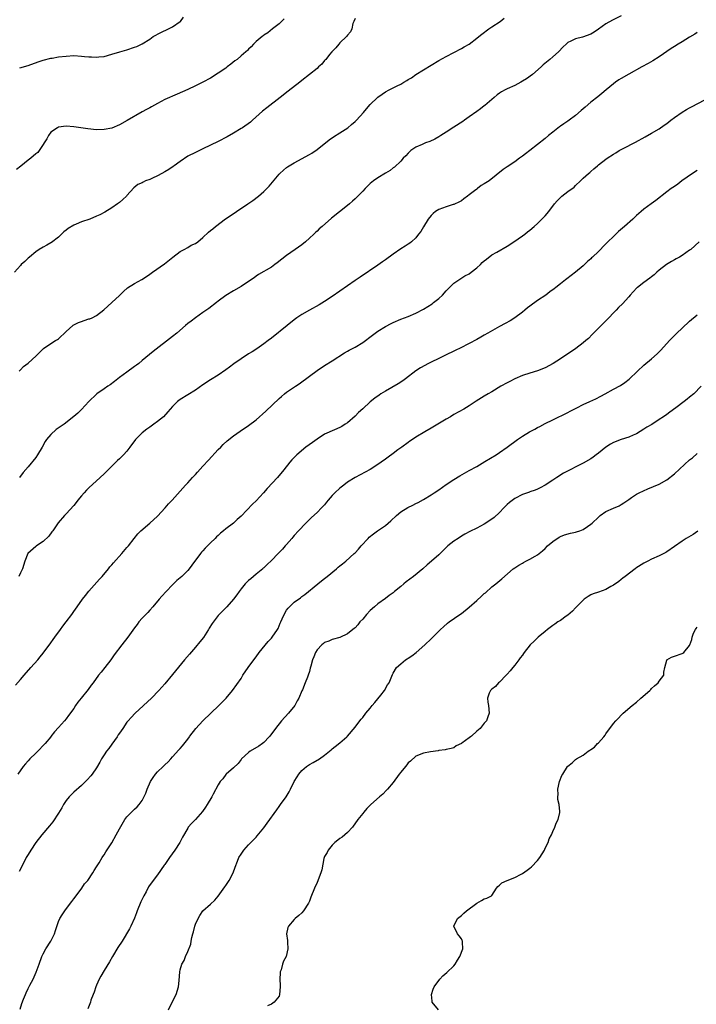
# Model space of a CAD drawing. Units: inches. Extents: x 2514000 to 2517000, y 1530000 to 1533000.
# Drawn here: x 2516555 to 2516733, y 1532606 to 1532865 of the extents above; entities that cross this region are included whole.
import ezdxf

# ---------------------------------------------------------------- set-up
doc = ezdxf.new("R2010")
doc.units = ezdxf.units.IN
doc.header["$MEASUREMENT"] = 0
doc.layers.add('LD25141530_10ft', color=141, linetype='Continuous')

msp = doc.modelspace()

# ---------------------------------------------------------------- linework, layer by layer
at = {"layer": 'LD25141530_10ft'}
for points, elevation in [([(2516643, 1532865.75), (2516642.64, 1532865), (2516642.44, 1532864.44), (2516642.11, 1532863), (2516641.76, 1532862.24), (2516641, 1532861.38), (2516640.72, 1532861), (2516639, 1532859.32), (2516638.7, 1532859), (2516637.93, 1532858.07), (2516636.87, 1532857), (2516636.29, 1532856.29), (2516635.27, 1532855), (2516635.16, 1532854.84), (2516635, 1532854.66), (2516634.27, 1532853.73), (2516633.41, 1532853), (2516633, 1532852.63), (2516629, 1532849.42), (2516628.5, 1532849), (2516625.41, 1532846.59), (2516623.31, 1532845), (2516619.75, 1532842.25), (2516618.67, 1532841.33), (2516616.06, 1532839), (2516615.49, 1532838.51), (2516613.36, 1532837), (2516613, 1532836.77), (2516611, 1532835.54), (2516609.38, 1532834.62), (2516607, 1532833.39), (2516603, 1532831.43), (2516601, 1532830.54), (2516599, 1532829.51), (2516597, 1532828.16), (2516595.41, 1532827), (2516595.18, 1532826.82), (2516593.98, 1532826.02), (2516593, 1532825.44), (2516592.16, 1532825), (2516591, 1532824.36), (2516589.76, 1532823.76), (2516589, 1532823.41), (2516587.89, 1532823), (2516587.27, 1532822.73), (2516587, 1532822.55), (2516585.88, 1532822.12), (2516584.78, 1532821.22), (2516583, 1532819.18), (2516582.87, 1532819), (2516581.9, 1532818.1), (2516581, 1532817.38), (2516580.8, 1532817.2), (2516580.55, 1532817), (2516579, 1532815.94), (2516577.2, 1532814.8), (2516575.88, 1532814.12), (2516575, 1532813.71), (2516573.22, 1532813), (2516571, 1532812.26), (2516569.65, 1532811.65), (2516569, 1532811.41), (2516567.51, 1532810.49), (2516567, 1532810.06), (2516566.39, 1532809.61), (2516565.75, 1532809), (2516565, 1532808.23), (2516563.18, 1532806.82), (2516563, 1532806.71), (2516561.9, 1532806.1), (2516561, 1532805.63), (2516559.93, 1532805), (2516559, 1532804.39), (2516557.32, 1532803), (2516557, 1532802.72), (2516556.14, 1532801.86), (2516555.19, 1532801), (2516555, 1532800.81), (2516553.39, 1532799)], 7810), ([(2516624.38, 1532865.62), (2516623, 1532864.38), (2516621.25, 1532863), (2516620.04, 1532861.96), (2516619, 1532861.32), (2516618.83, 1532861.17), (2516618.58, 1532861), (2516617, 1532859.71), (2516616.27, 1532859), (2516615.67, 1532858.33), (2516615, 1532857.69), (2516614.67, 1532857.33), (2516614.31, 1532857), (2516613, 1532855.9), (2516611.98, 1532855), (2516611.41, 1532854.59), (2516610.28, 1532853.72), (2516609.4, 1532853), (2516609, 1532852.7), (2516607, 1532851.33), (2516605, 1532850.08), (2516603, 1532848.99), (2516601, 1532847.99), (2516599, 1532847.06), (2516596.2, 1532845.8), (2516595, 1532845.33), (2516594.23, 1532845), (2516593, 1532844.41), (2516591, 1532843.37), (2516589.47, 1532842.53), (2516589, 1532842.29), (2516588.18, 1532841.82), (2516587, 1532841.18), (2516583.09, 1532838.91), (2516581, 1532837.77), (2516579, 1532836.94), (2516577, 1532836.51), (2516575, 1532836.49), (2516572.73, 1532836.73), (2516569, 1532837.26), (2516567, 1532837.41), (2516565, 1532837.14), (2516564.71, 1532837), (2516563, 1532835.81), (2516562.35, 1532835), (2516561.91, 1532834.09), (2516561.23, 1532833), (2516561, 1532832.6), (2516559.93, 1532831), (2516559.54, 1532830.46), (2516559, 1532830.12), (2516557.71, 1532829), (2516557, 1532828.51), (2516555.1, 1532826.9), (2516553.97, 1532826.03)], 7800), ([(2516554.68, 1532773), (2516554.82, 1532773.18), (2516555, 1532773.33), (2516555.81, 1532774.19), (2516557, 1532775.06), (2516559.11, 1532777), (2516560.04, 1532777.96), (2516561.08, 1532778.92), (2516563, 1532780.22), (2516564.22, 1532781), (2516564.71, 1532781.29), (2516565, 1532781.5), (2516567, 1532783.37), (2516568.76, 1532785), (2516568.89, 1532785.11), (2516570.21, 1532785.79), (2516571, 1532786.07), (2516571.72, 1532786.28), (2516573, 1532786.7), (2516573.24, 1532786.76), (2516573.84, 1532787), (2516575, 1532787.62), (2516576.92, 1532789.08), (2516577.95, 1532790.05), (2516579, 1532791), (2516581, 1532792.87), (2516582.08, 1532793.92), (2516583.13, 1532794.87), (2516585, 1532796.03), (2516586.9, 1532797.1), (2516588.11, 1532797.89), (2516589, 1532798.5), (2516589.68, 1532799), (2516592.83, 1532801.17), (2516595.06, 1532802.94), (2516597, 1532804.43), (2516598.03, 1532805), (2516599, 1532805.51), (2516599.92, 1532806.08), (2516601, 1532806.57), (2516601.61, 1532807), (2516603, 1532808.14), (2516604.47, 1532809.53), (2516605, 1532809.94), (2516605.56, 1532810.44), (2516606.26, 1532811), (2516608.96, 1532813.04), (2516610.12, 1532813.88), (2516611.79, 1532815), (2516614.83, 1532817), (2516616.11, 1532817.89), (2516617.57, 1532819), (2516619, 1532820.24), (2516619.78, 1532821), (2516620.38, 1532821.62), (2516623, 1532824.81), (2516623.18, 1532825), (2516624.15, 1532825.85), (2516625, 1532826.54), (2516625.26, 1532826.74), (2516625.65, 1532827), (2516627, 1532827.81), (2516631, 1532830), (2516631.64, 1532830.36), (2516633, 1532831.32), (2516636.21, 1532833.79), (2516637.37, 1532834.63), (2516639, 1532835.69), (2516641.07, 1532837), (2516642.1, 1532837.9), (2516643, 1532838.64), (2516643.39, 1532839), (2516645.21, 1532841), (2516646.02, 1532841.98), (2516647, 1532843.11), (2516648.9, 1532845), (2516649, 1532845.08), (2516650.12, 1532845.88), (2516651, 1532846.47), (2516651.95, 1532847), (2516654.05, 1532848.05), (2516655, 1532848.51), (2516655.84, 1532849), (2516656.59, 1532849.41), (2516657, 1532849.68), (2516657.83, 1532850.17), (2516659, 1532851.01), (2516661, 1532852.28), (2516663, 1532853.51), (2516665, 1532854.69), (2516667, 1532855.77), (2516669, 1532856.79), (2516671, 1532857.84), (2516671.71, 1532858.29), (2516673, 1532859.03), (2516675, 1532860.53), (2516675.59, 1532861), (2516676.35, 1532861.65), (2516678.19, 1532863), (2516679, 1532863.56), (2516681.18, 1532865), (2516682.2, 1532865.8)], 7820), ([(2516713, 1532866.48), (2516710.69, 1532865.31), (2516709, 1532864.36), (2516707, 1532862.91), (2516705.87, 1532862.13), (2516705, 1532861.61), (2516702.81, 1532860.81), (2516701, 1532860.41), (2516699.76, 1532859.76), (2516699, 1532859.45), (2516698.5, 1532859), (2516697.73, 1532858.27), (2516696.47, 1532857), (2516695, 1532855.64), (2516694.22, 1532855), (2516692.47, 1532853.53), (2516691.93, 1532853), (2516689.66, 1532851), (2516688.09, 1532849.91), (2516687, 1532849.22), (2516686.61, 1532849), (2516685, 1532848.15), (2516683, 1532847.25), (2516682.49, 1532847), (2516681.52, 1532846.48), (2516681, 1532846.13), (2516680.37, 1532845.63), (2516679.63, 1532845), (2516677.15, 1532842.85), (2516677, 1532842.76), (2516676.03, 1532841.97), (2516675, 1532841.29), (2516673, 1532839.87), (2516671.75, 1532839), (2516671.32, 1532838.68), (2516669, 1532837.13), (2516667, 1532835.86), (2516665.53, 1532835), (2516665, 1532834.66), (2516663.96, 1532834.04), (2516662.63, 1532833.37), (2516661.53, 1532833), (2516660.61, 1532832.61), (2516659, 1532831.9), (2516657.71, 1532831), (2516657.35, 1532830.65), (2516657, 1532830.34), (2516656.34, 1532829.66), (2516655.69, 1532829), (2516655, 1532828.23), (2516653.34, 1532826.66), (2516653, 1532826.42), (2516652.21, 1532825.79), (2516651, 1532825.1), (2516649, 1532823.87), (2516647.82, 1532823), (2516647, 1532822.3), (2516645.68, 1532821), (2516645, 1532820.29), (2516643.73, 1532819), (2516643, 1532818.28), (2516642.34, 1532817.66), (2516641.57, 1532817), (2516641, 1532816.52), (2516636.77, 1532813.23), (2516634.34, 1532811), (2516633.6, 1532810.4), (2516633, 1532809.83), (2516632.56, 1532809.44), (2516632.15, 1532809), (2516631, 1532807.99), (2516629.95, 1532807), (2516629, 1532806.25), (2516627.28, 1532805), (2516625, 1532803.39), (2516622.54, 1532801.46), (2516621.91, 1532801), (2516621, 1532800.37), (2516617.62, 1532798.38), (2516617, 1532797.93), (2516616.43, 1532797.57), (2516615, 1532796.52), (2516613, 1532795.24), (2516611, 1532794.12), (2516609, 1532792.86), (2516607, 1532791.37), (2516606.53, 1532791), (2516604.52, 1532789.48), (2516603, 1532788.39), (2516601, 1532787), (2516599.85, 1532786.15), (2516599, 1532785.49), (2516598.41, 1532785), (2516596.08, 1532783), (2516595, 1532782.12), (2516589.87, 1532778.13), (2516587, 1532775.76), (2516586.11, 1532775), (2516585.47, 1532774.53), (2516585, 1532774.16), (2516583, 1532772.73), (2516581, 1532771.27), (2516579.75, 1532770.25), (2516578.6, 1532769.4), (2516577.98, 1532769), (2516577, 1532768.3), (2516575.11, 1532767), (2516575, 1532766.91), (2516573, 1532765.02), (2516571.07, 1532762.93), (2516570.04, 1532761.96), (2516569, 1532761.01), (2516566.44, 1532759), (2516564.4, 1532757.6), (2516563, 1532756.35), (2516561.86, 1532755), (2516561.51, 1532754.49), (2516560.69, 1532753), (2516559.5, 1532751), (2516559, 1532750.28), (2516557, 1532747.78), (2516555.7, 1532746.3), (2516554.69, 1532745)], 7830), ([(2516554.78, 1532852.78), (2516557, 1532853.4), (2516559.63, 1532854.37), (2516561, 1532854.8), (2516563, 1532855.27), (2516563.34, 1532855.34), (2516565, 1532855.62), (2516567, 1532855.88), (2516569, 1532855.97), (2516571, 1532855.86), (2516571.79, 1532855.79), (2516573, 1532855.65), (2516573.65, 1532855.65), (2516575, 1532855.54), (2516575.64, 1532855.64), (2516577, 1532855.75), (2516579, 1532856.33), (2516581.11, 1532857), (2516583, 1532857.52), (2516585, 1532858.18), (2516585.58, 1532858.42), (2516587, 1532859.1), (2516589, 1532860.35), (2516589.91, 1532861), (2516591.92, 1532862.08), (2516593.92, 1532863), (2516595, 1532863.53), (2516597, 1532864.94), (2516597.06, 1532865), (2516597.89, 1532866.11)], 7790), ([(2516733, 1532862.06), (2516732.36, 1532861.63), (2516731, 1532860.8), (2516729, 1532859.59), (2516727.98, 1532859), (2516727, 1532858.39), (2516726.16, 1532857.84), (2516723, 1532855.65), (2516721.35, 1532854.65), (2516720.08, 1532853.92), (2516718.44, 1532853), (2516715, 1532851.14), (2516713, 1532849.96), (2516712.41, 1532849.59), (2516711.52, 1532849), (2516711, 1532848.6), (2516709.06, 1532847), (2516707.95, 1532846.05), (2516706.82, 1532845.18), (2516705, 1532843.71), (2516703.54, 1532842.46), (2516703, 1532841.95), (2516702.48, 1532841.52), (2516701, 1532840.24), (2516699.36, 1532839), (2516699, 1532838.75), (2516697.93, 1532838.07), (2516697, 1532837.38), (2516696.77, 1532837.23), (2516695, 1532835.88), (2516693.92, 1532835), (2516693, 1532834.21), (2516691, 1532832.56), (2516688.95, 1532831), (2516687.85, 1532830.15), (2516687, 1532829.51), (2516686.26, 1532829), (2516685, 1532828.08), (2516683, 1532826.75), (2516681.98, 1532826.02), (2516678.27, 1532823), (2516677, 1532822.24), (2516676.2, 1532821.8), (2516675.2, 1532821), (2516675, 1532820.89), (2516674.45, 1532820.45), (2516673, 1532819.37), (2516672.57, 1532819), (2516671.65, 1532818.35), (2516671, 1532817.82), (2516670.5, 1532817.5), (2516669, 1532816.85), (2516668.79, 1532816.79), (2516667, 1532816.23), (2516665, 1532815.5), (2516664.16, 1532815), (2516663.52, 1532814.48), (2516663, 1532813.93), (2516662.27, 1532813), (2516661.03, 1532810.97), (2516660.26, 1532809.74), (2516659.72, 1532809), (2516659, 1532808.09), (2516657.83, 1532807), (2516657.37, 1532806.63), (2516657, 1532806.37), (2516656.14, 1532805.86), (2516655, 1532805.12), (2516653, 1532803.77), (2516651, 1532802.26), (2516650.25, 1532801.75), (2516649, 1532800.85), (2516644.34, 1532797.66), (2516643, 1532796.79), (2516641, 1532795.42), (2516637, 1532792.59), (2516635, 1532791.26), (2516633.59, 1532790.41), (2516631, 1532789.05), (2516629, 1532787.89), (2516627.7, 1532787), (2516627, 1532786.49), (2516625.1, 1532785), (2516621, 1532781.65), (2516620.16, 1532781), (2516619, 1532780.15), (2516617.13, 1532778.87), (2516615.91, 1532778.09), (2516615, 1532777.54), (2516613, 1532776.26), (2516611.09, 1532774.91), (2516609.95, 1532774.05), (2516609, 1532773.31), (2516607, 1532771.95), (2516605, 1532770.73), (2516603, 1532769.39), (2516601, 1532767.98), (2516597, 1532765.52), (2516596.31, 1532765), (2516595, 1532763.72), (2516593.76, 1532762.24), (2516592.59, 1532761), (2516591, 1532759.71), (2516590.09, 1532759), (2516589, 1532758.27), (2516588.27, 1532757.73), (2516587, 1532756.71), (2516585.27, 1532755), (2516583.74, 1532753), (2516583, 1532751.92), (2516582.11, 1532751), (2516581, 1532749.89), (2516580.53, 1532749.47), (2516580.03, 1532749), (2516577, 1532745.97), (2516575.97, 1532745), (2516573, 1532742.32), (2516572.34, 1532741.66), (2516571.77, 1532741), (2516571, 1532740.14), (2516570.07, 1532739), (2516569.6, 1532738.4), (2516569, 1532737.68), (2516567, 1532735.42), (2516566.6, 1532735), (2516564.93, 1532733.07), (2516563.46, 1532731), (2516563.28, 1532730.72), (2516562.42, 1532729.58), (2516561, 1532728.17), (2516559.19, 1532727), (2516559, 1532726.85), (2516556.96, 1532725.04), (2516556.94, 1532725), (2516556.16, 1532723), (2516555.5, 1532721), (2516555, 1532719.92), (2516554.6, 1532719)], 7840), ([(2516553.64, 1532690.36), (2516555, 1532691.86), (2516555.96, 1532693), (2516557.73, 1532695), (2516559.53, 1532697), (2516560.19, 1532697.81), (2516561, 1532698.77), (2516563, 1532701.47), (2516563.63, 1532702.37), (2516564.05, 1532703), (2516565.48, 1532705), (2516566.13, 1532705.87), (2516567.02, 1532707), (2516568.49, 1532709), (2516569, 1532709.72), (2516569.86, 1532711), (2516571.33, 1532713), (2516572.05, 1532713.95), (2516573, 1532715.1), (2516575.77, 1532718.23), (2516576.48, 1532719), (2516578.14, 1532721), (2516578.52, 1532721.48), (2516579, 1532722.01), (2516579.43, 1532722.57), (2516581.68, 1532725), (2516583, 1532726.55), (2516583.37, 1532727), (2516584.89, 1532729), (2516585.85, 1532730.15), (2516586.68, 1532731), (2516589, 1532733.02), (2516591, 1532734.86), (2516593.08, 1532737), (2516593.96, 1532738.04), (2516594.87, 1532739), (2516597, 1532741.44), (2516598.39, 1532743), (2516599, 1532743.63), (2516600.2, 1532745), (2516601, 1532745.81), (2516601.55, 1532746.45), (2516603, 1532748), (2516604.41, 1532749.59), (2516607, 1532752.33), (2516607.68, 1532753), (2516608.33, 1532753.67), (2516609.38, 1532754.62), (2516611, 1532755.97), (2516612.77, 1532757.23), (2516615, 1532758.64), (2516617, 1532760.19), (2516619.52, 1532762.48), (2516623, 1532765.8), (2516623.66, 1532766.34), (2516624.42, 1532767), (2516625, 1532767.43), (2516627.32, 1532769), (2516628.33, 1532769.67), (2516631, 1532771.66), (2516633, 1532773.14), (2516635, 1532774.45), (2516637, 1532775.7), (2516640.21, 1532777.79), (2516641, 1532778.23), (2516641.48, 1532778.52), (2516643, 1532779.32), (2516645, 1532780.48), (2516647.57, 1532782.43), (2516649, 1532783.49), (2516651, 1532784.72), (2516652.51, 1532785.49), (2516653, 1532785.77), (2516655, 1532786.64), (2516657, 1532787.39), (2516659, 1532788.21), (2516661, 1532789.28), (2516663.27, 1532790.73), (2516663.64, 1532791), (2516665, 1532792.13), (2516665.98, 1532793), (2516667, 1532794.12), (2516667.43, 1532794.57), (2516669, 1532796.1), (2516670.26, 1532797), (2516671.91, 1532798.09), (2516673, 1532798.62), (2516673.55, 1532799), (2516675, 1532800.13), (2516675.98, 1532801), (2516676.47, 1532801.53), (2516677, 1532801.97), (2516677.53, 1532802.47), (2516679, 1532803.56), (2516680.25, 1532804.25), (2516683, 1532805.83), (2516684.79, 1532807), (2516687, 1532808.54), (2516687.64, 1532809), (2516688.39, 1532809.61), (2516689, 1532810.05), (2516690.12, 1532811), (2516691, 1532811.78), (2516692.61, 1532813.39), (2516693, 1532813.84), (2516693.93, 1532815), (2516695.48, 1532817), (2516696.2, 1532817.8), (2516697, 1532818.63), (2516697.43, 1532819), (2516699, 1532820.24), (2516700.59, 1532821.41), (2516701, 1532821.82), (2516702.29, 1532823), (2516703, 1532823.71), (2516704.4, 1532825), (2516704.73, 1532825.27), (2516705, 1532825.53), (2516705.84, 1532826.16), (2516706.75, 1532827), (2516707, 1532827.21), (2516709, 1532828.77), (2516709.3, 1532829), (2516711, 1532830.1), (2516711.55, 1532830.45), (2516712.51, 1532831), (2516713.56, 1532831.56), (2516716.78, 1532833.22), (2516719.35, 1532834.65), (2516721, 1532835.56), (2516723, 1532836.76), (2516724.32, 1532837.68), (2516725, 1532838.16), (2516726.07, 1532839), (2516727, 1532839.7), (2516729, 1532841.1), (2516730.22, 1532841.78), (2516731, 1532842.26), (2516731.5, 1532842.5), (2516735, 1532844.37)], 7850), ([(2516733, 1532825.76), (2516731.73, 1532825), (2516728.94, 1532823), (2516727.87, 1532822.13), (2516727, 1532821.59), (2516726.13, 1532821), (2516725, 1532820.16), (2516722.12, 1532817.88), (2516720.86, 1532817), (2516719, 1532815.63), (2516718.24, 1532815), (2516717, 1532813.89), (2516716.09, 1532813), (2516713.9, 1532811), (2516712.32, 1532809.68), (2516711, 1532808.44), (2516709.5, 1532807), (2516708.25, 1532805.75), (2516707.54, 1532805), (2516707, 1532804.46), (2516705.49, 1532803), (2516705.23, 1532802.77), (2516705, 1532802.54), (2516704.18, 1532801.82), (2516703.33, 1532801), (2516703, 1532800.71), (2516701, 1532799.04), (2516699.82, 1532798.18), (2516698.7, 1532797.3), (2516698.33, 1532797), (2516697, 1532795.99), (2516695.8, 1532795), (2516695.35, 1532794.65), (2516694.19, 1532793.81), (2516693.14, 1532793), (2516691, 1532791.54), (2516689, 1532790.08), (2516688.4, 1532789.6), (2516687.68, 1532789), (2516687, 1532788.48), (2516685, 1532787.02), (2516683.76, 1532786.24), (2516682.49, 1532785.51), (2516681, 1532784.7), (2516677.96, 1532783), (2516677, 1532782.44), (2516676.06, 1532781.94), (2516675, 1532781.31), (2516673, 1532780.24), (2516670.62, 1532779), (2516669.54, 1532778.46), (2516666.48, 1532777), (2516665, 1532776.31), (2516663, 1532775.34), (2516662.32, 1532775), (2516660.18, 1532773.82), (2516658.98, 1532773.02), (2516656.31, 1532771), (2516655.55, 1532770.45), (2516654.33, 1532769.67), (2516651, 1532767.74), (2516649.81, 1532767), (2516649.32, 1532766.68), (2516648.16, 1532765.84), (2516647, 1532764.89), (2516645, 1532763.07), (2516643.93, 1532762.07), (2516643, 1532761.14), (2516641, 1532759.4), (2516640.4, 1532759), (2516639.54, 1532758.46), (2516639, 1532758.18), (2516637.56, 1532757.56), (2516635, 1532756.36), (2516633, 1532755.13), (2516631.76, 1532754.24), (2516630.08, 1532753), (2516627.68, 1532751), (2516626.37, 1532749.63), (2516625.81, 1532749), (2516624.28, 1532747), (2516622.63, 1532745), (2516619.9, 1532742.1), (2516618.93, 1532741), (2516617, 1532738.91), (2516616.04, 1532737.96), (2516613, 1532734.82), (2516612.02, 1532733.98), (2516611, 1532733.02), (2516609, 1532731.52), (2516608.39, 1532731), (2516607.61, 1532730.39), (2516607, 1532729.78), (2516606.59, 1532729.41), (2516606.23, 1532729), (2516605, 1532727.81), (2516604.21, 1532727), (2516603.58, 1532726.42), (2516603, 1532725.73), (2516602.64, 1532725.36), (2516602.35, 1532725), (2516600.09, 1532721.91), (2516599.4, 1532721), (2516599, 1532720.55), (2516597.41, 1532719), (2516597, 1532718.65), (2516596.13, 1532717.87), (2516595, 1532716.75), (2516593.28, 1532715), (2516592.21, 1532713.79), (2516591.47, 1532713), (2516589.8, 1532711), (2516589, 1532710.12), (2516588.48, 1532709.52), (2516587.94, 1532709), (2516587, 1532708.01), (2516586.13, 1532707), (2516585.66, 1532706.34), (2516585, 1532705.49), (2516583.24, 1532703), (2516581.65, 1532701), (2516579.64, 1532698.36), (2516578.73, 1532697), (2516577.21, 1532695), (2516576.19, 1532693.81), (2516575.55, 1532693), (2516574.07, 1532691), (2516573.61, 1532690.39), (2516572.77, 1532689.23), (2516570.99, 1532687), (2516570.12, 1532685.88), (2516569.5, 1532685), (2516569, 1532684.26), (2516567.63, 1532682.36), (2516567, 1532681.52), (2516566.58, 1532681), (2516565, 1532679.21), (2516563.93, 1532678.08), (2516563, 1532676.86), (2516562.95, 1532676.81), (2516561.48, 1532675), (2516561.26, 1532674.74), (2516559.56, 1532673), (2516559, 1532672.5), (2516557.46, 1532671), (2516557, 1532670.51), (2516556.29, 1532669.71), (2516555.74, 1532669), (2516554.32, 1532667)], 7860), ([(2516733.48, 1532807), (2516731.29, 1532805), (2516731, 1532804.78), (2516729, 1532803.42), (2516728.33, 1532803), (2516727.49, 1532802.51), (2516727, 1532802.27), (2516726.2, 1532801.8), (2516724.93, 1532801.07), (2516723, 1532799.57), (2516722.35, 1532799), (2516721.65, 1532798.35), (2516721, 1532797.77), (2516720.57, 1532797.43), (2516719, 1532796.3), (2516717.28, 1532795), (2516717.13, 1532794.87), (2516716.15, 1532793.85), (2516715.39, 1532793), (2516715, 1532792.51), (2516713.31, 1532790.69), (2516712.31, 1532789.69), (2516711.66, 1532789), (2516711, 1532788.35), (2516709.71, 1532787), (2516705.41, 1532782.59), (2516704.39, 1532781.61), (2516703.71, 1532781), (2516703, 1532780.41), (2516701.05, 1532778.95), (2516697, 1532776.24), (2516695.09, 1532775), (2516693, 1532773.89), (2516691, 1532773.1), (2516689, 1532772.48), (2516687, 1532771.82), (2516685, 1532770.98), (2516683.71, 1532770.29), (2516683, 1532769.95), (2516681.35, 1532769), (2516679, 1532767.54), (2516678.03, 1532767), (2516677, 1532766.37), (2516674.89, 1532765.11), (2516673, 1532763.88), (2516671.6, 1532763), (2516669, 1532761.55), (2516668.11, 1532761), (2516667, 1532760.37), (2516664.76, 1532759), (2516663, 1532757.96), (2516661.31, 1532757), (2516659, 1532755.59), (2516658.07, 1532755), (2516657.43, 1532754.57), (2516657, 1532754.23), (2516655.27, 1532753), (2516654.24, 1532752.24), (2516653, 1532751.32), (2516651.69, 1532750.31), (2516651, 1532749.82), (2516649.89, 1532749), (2516649, 1532748.38), (2516647, 1532747.13), (2516645.63, 1532746.37), (2516643, 1532745.01), (2516641, 1532743.79), (2516640.03, 1532743), (2516639, 1532742.24), (2516637.68, 1532741), (2516637, 1532740.26), (2516635.91, 1532739), (2516635.51, 1532738.49), (2516635, 1532737.85), (2516634.2, 1532737), (2516633, 1532735.82), (2516631.53, 1532734.47), (2516631, 1532733.93), (2516630.02, 1532733), (2516628.11, 1532731), (2516627, 1532729.71), (2516626.67, 1532729.33), (2516626.33, 1532729), (2516625, 1532727.39), (2516624.62, 1532727), (2516623.89, 1532726.11), (2516622.8, 1532725), (2516621, 1532723.2), (2516619.92, 1532722.08), (2516619, 1532721.28), (2516618.87, 1532721.13), (2516618.72, 1532721), (2516617, 1532719.61), (2516615.61, 1532718.39), (2516615, 1532717.91), (2516614.1, 1532717), (2516613, 1532715.68), (2516612.48, 1532715), (2516611.9, 1532714.1), (2516611, 1532712.99), (2516609.24, 1532711), (2516607, 1532708.71), (2516605.43, 1532706.57), (2516604.66, 1532705.34), (2516604.47, 1532705), (2516603.09, 1532702.91), (2516602.21, 1532701.79), (2516601, 1532700.35), (2516599.45, 1532698.55), (2516598.14, 1532697), (2516595.81, 1532694.19), (2516595, 1532693.16), (2516593, 1532690.76), (2516592.14, 1532689.86), (2516591.4, 1532689), (2516589.46, 1532687), (2516585.2, 1532683), (2516584.13, 1532681.87), (2516583.34, 1532681), (2516583, 1532680.6), (2516581.9, 1532679), (2516581, 1532677.75), (2516580.72, 1532677.28), (2516580.52, 1532677), (2516580.38, 1532676.81), (2516579, 1532674.87), (2516578.24, 1532673.76), (2516577.64, 1532673), (2516577, 1532672.06), (2516576.32, 1532671), (2516575.89, 1532670.11), (2516575, 1532668.67), (2516573.87, 1532667), (2516573.49, 1532666.51), (2516572.54, 1532665.46), (2516572.08, 1532665), (2516571, 1532663.97), (2516569, 1532662.25), (2516568.37, 1532661.63), (2516567.77, 1532661), (2516567, 1532660.01), (2516566.33, 1532659), (2516565.86, 1532658.14), (2516565, 1532656.74), (2516563.54, 1532654.46), (2516562.66, 1532653.34), (2516560.61, 1532651), (2516559, 1532649), (2516557.69, 1532647), (2516557, 1532645.87), (2516556.51, 1532645), (2516555.49, 1532643), (2516554.62, 1532641.38)], 7870), ([(2516554.89, 1532605.11), (2516555.37, 1532606.63), (2516555.79, 1532607.79), (2516556.28, 1532609), (2516556.52, 1532609.48), (2516557, 1532610.59), (2516557.44, 1532611.44), (2516558.29, 1532613), (2516559.15, 1532614.85), (2516559.9, 1532617), (2516560.64, 1532619), (2516561, 1532619.72), (2516561.69, 1532621), (2516562.94, 1532623), (2516563.94, 1532625), (2516564.18, 1532625.82), (2516565, 1532628.2), (2516565.31, 1532629), (2516565.97, 1532629.97), (2516566.62, 1532631), (2516568.19, 1532633), (2516568.51, 1532633.49), (2516569, 1532634.14), (2516569.6, 1532635), (2516571.11, 1532637), (2516571.85, 1532638.15), (2516572.69, 1532639), (2516574.05, 1532641), (2516574.36, 1532641.64), (2516575, 1532642.57), (2516575.15, 1532642.85), (2516575.66, 1532643.66), (2516576.46, 1532645), (2516576.68, 1532645.32), (2516577, 1532645.71), (2516577.48, 1532646.52), (2516579, 1532648.87), (2516580.17, 1532651), (2516581, 1532652.59), (2516582.48, 1532655), (2516583, 1532655.71), (2516584.22, 1532657), (2516584.63, 1532657.37), (2516585, 1532657.74), (2516585.66, 1532658.34), (2516586.22, 1532659), (2516587, 1532660.01), (2516588, 1532662), (2516588.3, 1532663), (2516589.18, 1532665), (2516589.87, 1532666.13), (2516590.53, 1532667), (2516591, 1532667.54), (2516592.55, 1532669), (2516593, 1532669.46), (2516593.82, 1532670.18), (2516594.58, 1532671), (2516595, 1532671.49), (2516596.66, 1532673.34), (2516597, 1532673.76), (2516597.6, 1532674.4), (2516599, 1532676.21), (2516599.42, 1532676.81), (2516599.56, 1532677), (2516601.09, 1532679), (2516602.99, 1532681), (2516607.17, 1532685), (2516608.07, 1532685.93), (2516609.09, 1532687), (2516610.74, 1532689), (2516613, 1532692.14), (2516613.51, 1532693), (2516614.9, 1532695), (2516616.62, 1532697.38), (2516617, 1532697.86), (2516617.76, 1532699), (2516620.11, 1532701.89), (2516621, 1532702.75), (2516621.23, 1532703), (2516622.61, 1532705), (2516622.75, 1532705.25), (2516623.34, 1532706.66), (2516623.47, 1532707), (2516623.81, 1532707.81), (2516624.34, 1532709), (2516625, 1532710.08), (2516625.39, 1532710.61), (2516625.74, 1532711), (2516627, 1532712.25), (2516628.61, 1532713.39), (2516629, 1532713.72), (2516629.77, 1532714.23), (2516633.17, 1532717), (2516634.21, 1532717.79), (2516635, 1532718.47), (2516635.3, 1532718.7), (2516635.64, 1532719), (2516638.12, 1532721), (2516638.58, 1532721.42), (2516639, 1532721.73), (2516639.68, 1532722.32), (2516640.53, 1532723), (2516642.77, 1532725), (2516643, 1532725.22), (2516643.88, 1532726.12), (2516644.63, 1532727), (2516646.42, 1532729), (2516646.72, 1532729.28), (2516647.83, 1532730.17), (2516648.94, 1532731), (2516651, 1532732.4), (2516651.75, 1532733), (2516652.41, 1532733.59), (2516653.86, 1532735), (2516655, 1532736), (2516656.86, 1532737.14), (2516658.23, 1532737.77), (2516659, 1532738.17), (2516659.56, 1532738.44), (2516661, 1532739.26), (2516663, 1532740.47), (2516663.83, 1532741), (2516665, 1532741.78), (2516667, 1532743.18), (2516669, 1532744.5), (2516670.54, 1532745.46), (2516671.82, 1532746.18), (2516673, 1532746.81), (2516675, 1532747.91), (2516677.17, 1532749.17), (2516680.1, 1532751), (2516681, 1532751.6), (2516683, 1532752.97), (2516685.73, 1532755), (2516687, 1532755.85), (2516688.92, 1532757), (2516690.29, 1532757.71), (2516691, 1532758.13), (2516691.58, 1532758.42), (2516693, 1532759.21), (2516695, 1532760.19), (2516699, 1532762.09), (2516699.58, 1532762.42), (2516701.32, 1532763.32), (2516703, 1532764.22), (2516704.76, 1532765), (2516706.29, 1532765.71), (2516707.63, 1532766.37), (2516708.78, 1532767), (2516711, 1532768.27), (2516712.78, 1532769.22), (2516713.98, 1532770.02), (2516715.11, 1532770.89), (2516717.27, 1532773), (2516719, 1532774.56), (2516721, 1532776.26), (2516722.45, 1532777.55), (2516723.47, 1532778.53), (2516725.74, 1532781), (2516727, 1532782.33), (2516727.66, 1532783), (2516729, 1532784.3), (2516731, 1532786.09), (2516733, 1532787.81)], 7880), ([(2516734.06, 1532769), (2516732.07, 1532767), (2516731, 1532766.13), (2516730.35, 1532765.65), (2516729.55, 1532765), (2516727.36, 1532763.36), (2516725.77, 1532762.23), (2516725, 1532761.6), (2516724.16, 1532761), (2516723, 1532760.22), (2516721.02, 1532758.98), (2516719.77, 1532758.23), (2516719, 1532757.72), (2516717, 1532756.48), (2516716.16, 1532756.16), (2516715, 1532755.64), (2516713, 1532755.01), (2516711, 1532754.2), (2516710.21, 1532753.79), (2516709, 1532753), (2516707, 1532751.39), (2516706.44, 1532751), (2516705.62, 1532750.38), (2516705, 1532749.94), (2516703, 1532748.81), (2516697.87, 1532746.13), (2516696.05, 1532745), (2516695, 1532744.27), (2516693, 1532743), (2516691.71, 1532742.29), (2516691, 1532741.96), (2516690.36, 1532741.64), (2516689, 1532741.19), (2516688.87, 1532741.13), (2516687, 1532740.49), (2516685, 1532739.49), (2516683.58, 1532738.42), (2516683, 1532737.89), (2516682.54, 1532737.46), (2516682.14, 1532737), (2516681, 1532735.77), (2516679.56, 1532734.44), (2516679, 1532734.01), (2516677, 1532732.75), (2516675, 1532731.7), (2516673.21, 1532730.79), (2516671.91, 1532730.09), (2516671, 1532729.57), (2516670.08, 1532729), (2516669, 1532728.28), (2516667.43, 1532727), (2516666.18, 1532725.82), (2516665, 1532724.67), (2516663.13, 1532723), (2516661.98, 1532722.02), (2516660.82, 1532721), (2516658.33, 1532719), (2516656.44, 1532717.56), (2516655.83, 1532717), (2516655, 1532716.3), (2516653.37, 1532715), (2516653, 1532714.68), (2516652.01, 1532713.99), (2516651, 1532713.18), (2516649, 1532711.73), (2516648.15, 1532711), (2516647, 1532709.98), (2516646.03, 1532709), (2516645, 1532707.76), (2516644.25, 1532707), (2516643.72, 1532706.28), (2516643, 1532705.49), (2516642.75, 1532705.25), (2516642.38, 1532705), (2516641, 1532703.87), (2516639, 1532702.95), (2516637, 1532702.39), (2516636.06, 1532701.94), (2516635, 1532701.58), (2516634.7, 1532701.3), (2516634.26, 1532701), (2516633, 1532699.66), (2516632.57, 1532699), (2516632.15, 1532697.85), (2516631.78, 1532697), (2516631.35, 1532695.35), (2516631.19, 1532694.81), (2516631, 1532693.97), (2516630.68, 1532693), (2516630.49, 1532692.49), (2516629.87, 1532691), (2516629.16, 1532689.16), (2516629, 1532688.85), (2516628.21, 1532687), (2516627.73, 1532686.27), (2516627.15, 1532685), (2516625.53, 1532683), (2516623.69, 1532681), (2516622.05, 1532679), (2516620.58, 1532677), (2516620.4, 1532676.81), (2516619, 1532675.3), (2516618.67, 1532675), (2516617.65, 1532674.35), (2516615.45, 1532673), (2516615, 1532672.7), (2516613.17, 1532671), (2516613, 1532670.8), (2516612.21, 1532669.79), (2516611, 1532668.59), (2516609.13, 1532667), (2516609, 1532666.86), (2516608.22, 1532665.78), (2516607.52, 1532665), (2516607, 1532664.15), (2516605.67, 1532661.67), (2516605.34, 1532661), (2516604.13, 1532659), (2516603.68, 1532658.32), (2516602.85, 1532657.15), (2516601, 1532655.02), (2516599.99, 1532654.01), (2516599.14, 1532653), (2516599, 1532652.8), (2516597.65, 1532650.35), (2516596.94, 1532649), (2516595.63, 1532647), (2516594.16, 1532645), (2516593, 1532643.24), (2516592.81, 1532643), (2516591, 1532640.45), (2516589.86, 1532639), (2516588.69, 1532637.31), (2516588.01, 1532636.01), (2516587.45, 1532635), (2516587, 1532634.09), (2516586.65, 1532633.35), (2516585.67, 1532631), (2516585.5, 1532630.5), (2516584.94, 1532629.06), (2516584.06, 1532627), (2516583.71, 1532626.29), (2516581.71, 1532623), (2516580.64, 1532621.36), (2516579.16, 1532619), (2516578.38, 1532617.62), (2516577, 1532615.3), (2516576.15, 1532613.85), (2516575.72, 1532613), (2516575, 1532611.48), (2516574.8, 1532611), (2516574.34, 1532609.66), (2516574.07, 1532609), (2516573.53, 1532607.53), (2516573.38, 1532607), (2516572.74, 1532605.26)], 7890), ([(2516593.9, 1532605), (2516595, 1532607.2), (2516595.94, 1532609), (2516596.52, 1532611), (2516596.71, 1532612.71), (2516596.88, 1532615), (2516597, 1532615.48), (2516597.45, 1532617), (2516598.04, 1532617.96), (2516598.42, 1532619), (2516599, 1532620.31), (2516599.78, 1532622.22), (2516599.87, 1532623), (2516600.04, 1532624.04), (2516600.31, 1532625), (2516600.48, 1532625.52), (2516600.82, 1532627), (2516601, 1532627.48), (2516601.72, 1532629), (2516602.21, 1532629.79), (2516603, 1532631), (2516605, 1532632.77), (2516606.14, 1532633.86), (2516607, 1532634.88), (2516608.71, 1532637.29), (2516609, 1532637.66), (2516609.89, 1532639), (2516610.94, 1532641), (2516611.46, 1532642.54), (2516612.1, 1532644.1), (2516612.44, 1532645), (2516613, 1532645.95), (2516613.74, 1532647), (2516615, 1532648.34), (2516615.58, 1532649), (2516616.31, 1532649.69), (2516617, 1532650.41), (2516617.28, 1532650.72), (2516619, 1532652.86), (2516619.9, 1532654.1), (2516622.38, 1532657.62), (2516623, 1532658.47), (2516623.41, 1532659), (2516624.87, 1532661), (2516625.67, 1532662.33), (2516626.05, 1532663), (2516627, 1532665), (2516627.76, 1532666.24), (2516628.18, 1532667), (2516629, 1532667.92), (2516630.19, 1532669), (2516631, 1532669.54), (2516632, 1532670), (2516633, 1532670.65), (2516633.25, 1532670.75), (2516633.61, 1532671), (2516635, 1532672), (2516636.67, 1532673.33), (2516637, 1532673.62), (2516637.77, 1532674.23), (2516639, 1532675.17), (2516640.86, 1532676.81), (2516641, 1532676.93), (2516643, 1532679.33), (2516644.26, 1532681), (2516644.59, 1532681.41), (2516645, 1532681.87), (2516645.87, 1532683), (2516647, 1532684.31), (2516647.54, 1532685), (2516648.16, 1532685.84), (2516649, 1532686.79), (2516649.76, 1532687.76), (2516650.7, 1532689), (2516651.55, 1532690.45), (2516651.93, 1532691), (2516652.84, 1532693.16), (2516653, 1532693.49), (2516653.88, 1532695), (2516655, 1532696.01), (2516656.31, 1532697), (2516656.74, 1532697.26), (2516657, 1532697.47), (2516657.93, 1532698.07), (2516659.03, 1532699), (2516661.33, 1532701), (2516663, 1532702.53), (2516665.47, 1532705), (2516666.3, 1532705.7), (2516667.35, 1532706.65), (2516667.79, 1532707), (2516670.59, 1532709), (2516671, 1532709.27), (2516673, 1532710.9), (2516675, 1532712.68), (2516676.24, 1532713.76), (2516677, 1532714.45), (2516677.31, 1532714.69), (2516679, 1532716.2), (2516680, 1532717), (2516680.53, 1532717.47), (2516681.64, 1532718.36), (2516684.63, 1532721), (2516685, 1532721.26), (2516686.09, 1532721.91), (2516687, 1532722.5), (2516687.34, 1532722.66), (2516687.96, 1532723), (2516689, 1532723.54), (2516690.34, 1532724.34), (2516691, 1532724.7), (2516692.27, 1532725.73), (2516693, 1532726.36), (2516693.64, 1532727), (2516695, 1532728.15), (2516696.7, 1532729.3), (2516697, 1532729.46), (2516698.1, 1532729.9), (2516699.67, 1532730.33), (2516701, 1532730.63), (2516701.29, 1532730.71), (2516702.11, 1532731), (2516703, 1532731.35), (2516704.14, 1532732.14), (2516705, 1532732.71), (2516705.33, 1532733), (2516707, 1532734.59), (2516707.22, 1532734.78), (2516707.5, 1532735), (2516709, 1532736.05), (2516711, 1532736.96), (2516712.44, 1532737.56), (2516713, 1532737.91), (2516713.7, 1532738.3), (2516715, 1532739.26), (2516715.74, 1532739.74), (2516717, 1532740.6), (2516717.73, 1532741), (2516720.01, 1532741.99), (2516723, 1532743.23), (2516725, 1532744.35), (2516727, 1532745.93), (2516731, 1532749.61), (2516731.78, 1532750.22), (2516733, 1532751.3)], 7900), ([(2516733.15, 1532730.85), (2516731.95, 1532730.05), (2516730.11, 1532729), (2516729, 1532728.3), (2516725, 1532725.47), (2516724.71, 1532725.29), (2516723, 1532724.39), (2516721, 1532723.48), (2516720.03, 1532723), (2516719, 1532722.43), (2516716.88, 1532721.12), (2516716.69, 1532721), (2516714.03, 1532719), (2516713.46, 1532718.54), (2516713, 1532718.19), (2516712.35, 1532717.65), (2516711, 1532716.69), (2516710.31, 1532716.31), (2516709, 1532715.55), (2516707, 1532714.87), (2516705.64, 1532714.36), (2516705, 1532714.15), (2516704.33, 1532713.67), (2516703.28, 1532713), (2516703, 1532712.78), (2516701.27, 1532711), (2516701, 1532710.72), (2516700.2, 1532709.8), (2516699, 1532708.83), (2516698.49, 1532708.49), (2516697, 1532707.43), (2516696.35, 1532707), (2516695.57, 1532706.43), (2516695, 1532706.04), (2516693.6, 1532705), (2516693, 1532704.5), (2516691.13, 1532703), (2516690.07, 1532701.93), (2516689.05, 1532701), (2516687.52, 1532699), (2516687.32, 1532698.68), (2516687, 1532698.3), (2516686.47, 1532697.53), (2516686.08, 1532697), (2516685, 1532695.63), (2516684.46, 1532695), (2516683.84, 1532694.16), (2516683, 1532693.27), (2516682.71, 1532693), (2516681, 1532691.19), (2516680.75, 1532691), (2516679.98, 1532690.02), (2516679, 1532689.36), (2516678.83, 1532689.17), (2516678.63, 1532689), (2516678.29, 1532688.29), (2516677.82, 1532687), (2516677.93, 1532685.93), (2516678.11, 1532685), (2516678.28, 1532683), (2516677.94, 1532682.06), (2516677.53, 1532681), (2516677, 1532680.39), (2516675.95, 1532679), (2516675, 1532678.24), (2516673.67, 1532677), (2516673.38, 1532676.81), (2516673, 1532676.56), (2516671.08, 1532675.08), (2516670.96, 1532675), (2516669.62, 1532674.38), (2516669, 1532673.93), (2516668.3, 1532673.7), (2516667, 1532673.47), (2516666.66, 1532673.34), (2516665, 1532673.2), (2516664.86, 1532673.14), (2516662.85, 1532672.86), (2516661, 1532672.48), (2516659, 1532671.68), (2516657.58, 1532670.42), (2516657, 1532669.92), (2516656.58, 1532669.42), (2516656.26, 1532669), (2516655, 1532667.48), (2516654.63, 1532667), (2516653, 1532664.79), (2516651.49, 1532663), (2516651.28, 1532662.72), (2516650.27, 1532661.73), (2516649.39, 1532661), (2516647.18, 1532659), (2516646.1, 1532657.9), (2516645.29, 1532657), (2516645, 1532656.66), (2516643.77, 1532655), (2516642.34, 1532653), (2516641, 1532651.64), (2516639.58, 1532650.42), (2516639, 1532650.07), (2516638.43, 1532649.57), (2516637.72, 1532649), (2516637, 1532648.25), (2516635.91, 1532647), (2516635.67, 1532646.33), (2516635, 1532645.34), (2516634.9, 1532645.1), (2516634.83, 1532645), (2516634.76, 1532644.76), (2516634.24, 1532641.76), (2516634.01, 1532641), (2516633, 1532638.48), (2516632.29, 1532637), (2516631.4, 1532634.6), (2516631, 1532633.54), (2516630.75, 1532633), (2516629.44, 1532631), (2516629, 1532630.5), (2516628.25, 1532629.75), (2516627.26, 1532629), (2516627, 1532628.75), (2516625.49, 1532627), (2516625.34, 1532626.66), (2516624.97, 1532625), (2516625.24, 1532623.24), (2516625.19, 1532622.81), (2516625.35, 1532621), (2516624.92, 1532619), (2516624.21, 1532617.79), (2516623.95, 1532617), (2516623.53, 1532615.53), (2516623.32, 1532615), (2516623.28, 1532614.72), (2516623.24, 1532613), (2516623.33, 1532611.34), (2516623.33, 1532611), (2516623.15, 1532609), (2516623, 1532608.61), (2516621.72, 1532607), (2516621, 1532606.43), (2516619.98, 1532606.02)], 7910), ([(2516664.92, 1532605), (2516663.3, 1532607), (2516663.25, 1532607.25), (2516663.11, 1532609), (2516663.58, 1532610.42), (2516663.81, 1532611), (2516665.3, 1532613), (2516666.06, 1532613.94), (2516667.17, 1532614.83), (2516669, 1532616.57), (2516669.35, 1532617), (2516669.95, 1532618.05), (2516670.58, 1532619), (2516671.38, 1532621), (2516671.24, 1532622.76), (2516671.27, 1532623), (2516671.2, 1532623.2), (2516671, 1532623.61), (2516670.41, 1532624.41), (2516669.91, 1532625), (2516669.02, 1532627), (2516669.95, 1532629), (2516671, 1532629.79), (2516671.6, 1532630.4), (2516672.3, 1532631), (2516675, 1532633), (2516676.23, 1532633.77), (2516677, 1532634.17), (2516677.63, 1532634.37), (2516678.92, 1532635), (2516679, 1532635.09), (2516680.22, 1532637), (2516680.59, 1532637.41), (2516681, 1532637.75), (2516681.65, 1532638.35), (2516683.02, 1532638.98), (2516685, 1532639.8), (2516686.66, 1532640.66), (2516687, 1532640.84), (2516688.26, 1532641.74), (2516689, 1532642.23), (2516689.41, 1532642.59), (2516691, 1532644.27), (2516691.58, 1532645), (2516692.79, 1532647), (2516693, 1532647.46), (2516693.78, 1532649), (2516694.08, 1532649.92), (2516694.65, 1532651), (2516695, 1532651.84), (2516695.56, 1532653), (2516695.89, 1532654.11), (2516696.44, 1532655), (2516696.87, 1532656.87), (2516696.89, 1532657), (2516696.89, 1532657.11), (2516696.66, 1532659), (2516696.33, 1532660.33), (2516696.34, 1532661), (2516696.42, 1532661.58), (2516696.37, 1532663), (2516696.81, 1532665), (2516697.42, 1532666.58), (2516697.66, 1532667), (2516698.9, 1532669), (2516699, 1532669.09), (2516700.09, 1532669.91), (2516701, 1532670.8), (2516701.23, 1532671), (2516703, 1532671.96), (2516704.28, 1532673), (2516704.76, 1532673.24), (2516705, 1532673.42), (2516705.94, 1532674.06), (2516706.74, 1532675), (2516707, 1532675.22), (2516708.41, 1532676.81), (2516708.78, 1532677.22), (2516709, 1532677.56), (2516711, 1532680.27), (2516711.61, 1532681), (2516712.31, 1532681.69), (2516713, 1532682.48), (2516713.28, 1532682.72), (2516713.52, 1532683), (2516715.85, 1532685), (2516717, 1532685.91), (2516718.21, 1532687), (2516720.55, 1532689), (2516720.76, 1532689.24), (2516721, 1532689.46), (2516721.78, 1532690.22), (2516722.73, 1532691), (2516723, 1532691.46), (2516724.18, 1532693), (2516724.24, 1532693.76), (2516724.49, 1532695), (2516725, 1532696.95), (2516725.02, 1532697), (2516726.24, 1532697.76), (2516727, 1532698.04), (2516729, 1532698.71), (2516729.19, 1532698.81), (2516729.46, 1532699), (2516731, 1532700.8), (2516731.1, 1532701), (2516731.6, 1532702.4), (2516731.64, 1532703), (2516732.05, 1532704.05), (2516732.52, 1532705), (2516732.75, 1532705.25), (2516733, 1532705.6)], 7920)]:
    msp.add_lwpolyline(points, dxfattribs=dict(at, elevation=elevation))

doc.saveas('drawing.dxf')
